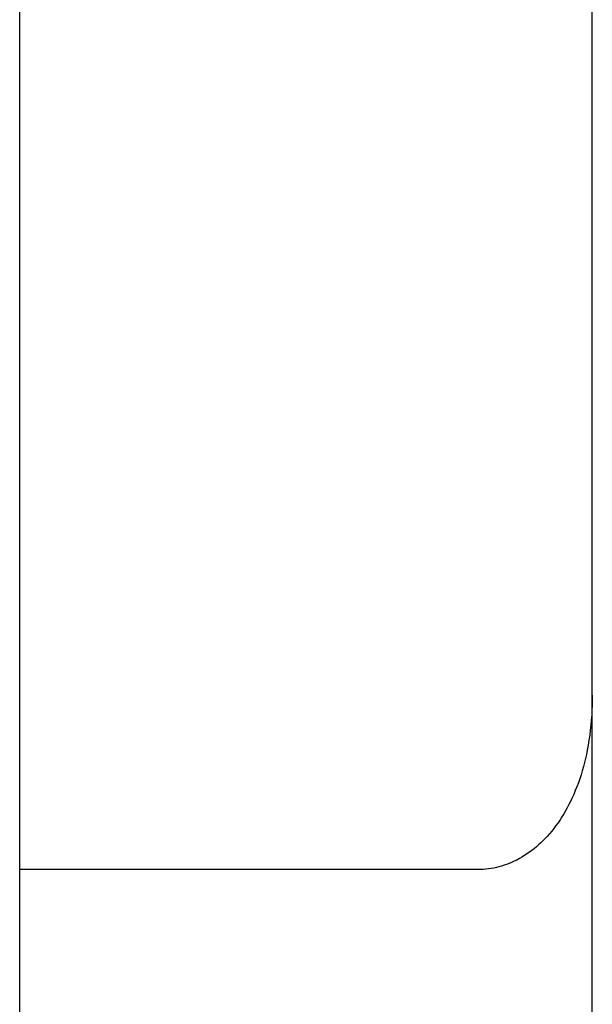
# Model space of a CAD drawing. Extents: x 0 to 594, y 0 to 420.
# Drawn here: x 264 to 266, y 272 to 276 of the extents above; entities that cross this region are included whole.
import ezdxf

# ---------------------------------------------------------------- set-up
doc = ezdxf.new("R2010")
doc.units = 0
doc.header["$LTSCALE"] = 32.67
doc.header["$MEASUREMENT"] = 0
doc.layers.add('10000_FRONT', color=7, linetype='CONTINUOUS')

msp = doc.modelspace()

# ---------------------------------------------------------------- linework, layer by layer
at = {"layer": '10000_FRONT', "color": 7, "linetype": 'Continuous'}
for p, q in [((263.50584, 238.55904), (263.50584, 337.75723)), ((265.50584, 267.55723), (265.50584, 277.75715)), ((263.50638, 242.07085), (263.50639, 275.84472)), ((265.50584, 273.55105), (265.5057, 273.53349)), ((265.50529, 273.51592), (265.5046, 273.49836)), ((265.5057, 273.53349), (265.50529, 273.51592)), ((265.50362, 273.4808), (265.50235, 273.46327)), ((265.5046, 273.49836), (265.50362, 273.4808)), ((265.50077, 273.44575), (265.49888, 273.42827)), ((265.50235, 273.46327), (265.50077, 273.44575)), ((265.49667, 273.41082), (265.49414, 273.39341)), ((265.49888, 273.42827), (265.49667, 273.41082)), ((265.49127, 273.37605), (265.48806, 273.35875)), ((265.49414, 273.39341), (265.49127, 273.37605)), ((265.48511, 273.34432), (265.48191, 273.32995)), ((265.48806, 273.35875), (265.48511, 273.34432)), ((265.47472, 273.30138), (265.47073, 273.28721)), ((265.47845, 273.31563), (265.47472, 273.30138)), ((265.48191, 273.32995), (265.47845, 273.31563)), ((265.46647, 273.27312), (265.46192, 273.25911)), ((265.47073, 273.28721), (265.46647, 273.27312)), ((265.45197, 273.23141), (265.44654, 273.21772)), ((265.45709, 273.24521), (265.45197, 273.23141)), ((265.46192, 273.25911), (265.45709, 273.24521)), ((265.44081, 273.20416), (265.43477, 273.19072)), ((265.44654, 273.21772), (265.44081, 273.20416)), ((265.424, 273.16865), (265.41828, 273.15778)), ((265.4295, 273.17963), (265.424, 273.16865)), ((265.43477, 273.19072), (265.4295, 273.17963)), ((265.39972, 273.12596), (265.39305, 273.11564)), ((265.40614, 273.13642), (265.39972, 273.12596)), ((265.41233, 273.14704), (265.40614, 273.13642)), ((265.41828, 273.15778), (265.41233, 273.14704)), ((265.379, 273.09551), (265.3716, 273.08571)), ((265.38615, 273.10549), (265.379, 273.09551)), ((265.39305, 273.11564), (265.38615, 273.10549)), ((265.34787, 273.05752), (265.34078, 273.04995)), ((265.35603, 273.06671), (265.34787, 273.05752)), ((265.36394, 273.07611), (265.35603, 273.06671)), ((265.3716, 273.08571), (265.36394, 273.07611)), ((265.31843, 273.02831), (265.31062, 273.02148)), ((265.32606, 273.03534), (265.31843, 273.02831)), ((265.33351, 273.04256), (265.32606, 273.03534)), ((265.34078, 273.04995), (265.33351, 273.04256)), ((265.26897, 272.99069), (265.26012, 272.98528)), ((265.27764, 272.99636), (265.26897, 272.99069)), ((265.28614, 273.00229), (265.27764, 272.99636)), ((265.29448, 273.00846), (265.28614, 273.00229)), ((265.30264, 273.01486), (265.29448, 273.00846)), ((265.31062, 273.02148), (265.30264, 273.01486)), ((265.18879, 272.95407), (265.17974, 272.95154)), ((265.19775, 272.95688), (265.18879, 272.95407)), ((265.20662, 272.95995), (265.19775, 272.95688)), ((265.2154, 272.96329), (265.20662, 272.95995)), ((265.22407, 272.96689), (265.2154, 272.96329)), ((265.23262, 272.97073), (265.22407, 272.96689)), ((265.24195, 272.97529), (265.23262, 272.97073)), ((265.25112, 272.98014), (265.24195, 272.97529)), ((265.26012, 272.98528), (265.25112, 272.98014)), ((265.10584, 272.94175), (263.50584, 272.94176)), ((265.11513, 272.94191), (265.10584, 272.94175)), ((265.12443, 272.94238), (265.11513, 272.94191)), ((265.13372, 272.94317), (265.12443, 272.94238)), ((265.143, 272.94425), (265.13372, 272.94317)), ((265.15225, 272.94564), (265.143, 272.94425)), ((265.16147, 272.94732), (265.15225, 272.94564)), ((265.17063, 272.94929), (265.16147, 272.94732)), ((265.17974, 272.95154), (265.17063, 272.94929))]:
    msp.add_line(p, q, dxfattribs=at)

doc.saveas('drawing.dxf')
